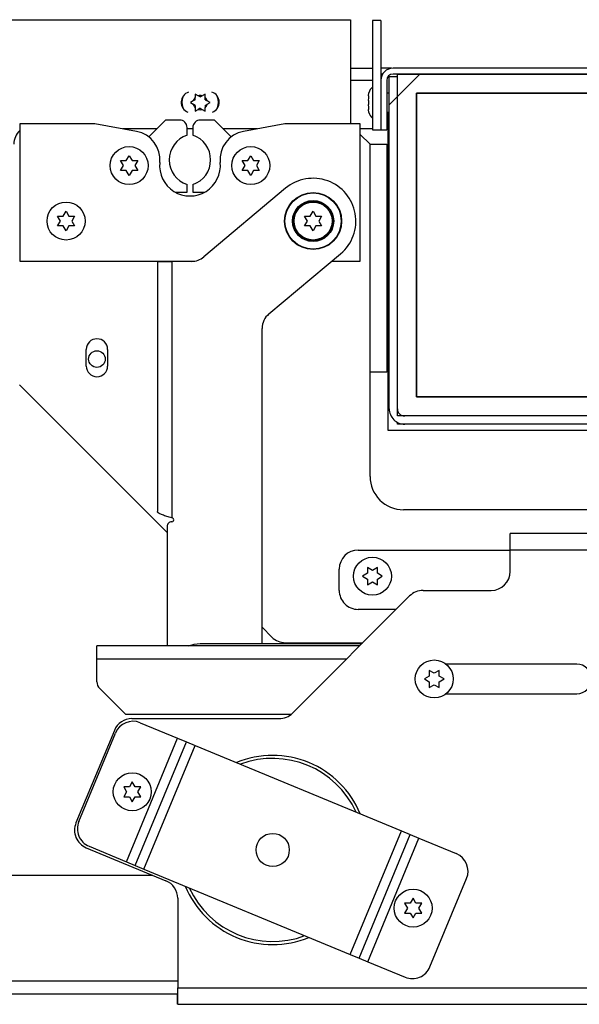
# Paper-space layout 'Top Level(2)' of a CAD drawing. Units: inches. Extents: x 0.1 to 10.8, y 0.2 to 8.4.
# Drawn here: x 2.6 to 2.8, y 2.5 to 2.7 of the extents above; entities that cross this region are included whole.
import ezdxf

# ---------------------------------------------------------------- set-up
doc = ezdxf.new("R2010")
doc.units = ezdxf.units.IN
doc.header["$MEASUREMENT"] = 0
pattern_1 = [(135.0000000000002, (0, 0), (-0.08838834764831814, -0.08838834764831875), [])]

psp = doc.layouts.new('Top Level(2)')

# ---------------------------------------------------------------- hatches: boundary and pattern name
at = {"linetype": 'Continuous', "lineweight": 18}
h = psp.add_hatch(dxfattribs=at)
h.set_pattern_fill('ANSI31', angle=90.0000000000002, style=0)
h.set_pattern_definition(pattern_1)
h.paths.add_polyline_path([(2.700185764340922, 2.724539915731554), (2.698017764340922, 2.724539915731554), (2.698017764340922, 2.695789915731554), (2.700185764340922, 2.695789915731554)], flags=0)
h = psp.add_hatch(dxfattribs=at)
h.set_pattern_fill('ANSI31', angle=2.8e-322, style=0)
h.set_pattern_definition([(45, (0, 0), (-0.08838834764831845, 0.08838834764831845), [])])
edge = h.paths.add_edge_path(flags=0)
edge.add_line((2.853591264340934, 2.709833915731554), (2.851423264340934, 2.709833915731554))
edge.add_line((2.851423264340934, 2.709833915731554), (2.851423264340935, 2.622389915731554))
edge.add_arc((2.849503264340934, 2.622389915731554), 0.001920000000000082, 270, 360, ccw=False)
edge.add_line((2.849503264340934, 2.620469915731554), (2.706478264340934, 2.620469915731554))
edge.add_arc((2.706478264340934, 2.622389915731553), 0.001920000000000082, 180, 270, ccw=False)
edge.add_line((2.704558264340934, 2.622389915731553), (2.704558264340934, 2.709833915731553))
edge.add_line((2.704558264340934, 2.709833915731553), (2.702390264340933, 2.709833915731553))
edge.add_line((2.702390264340933, 2.709833915731553), (2.702390264340934, 2.622389915731553))
edge.add_arc((2.706478264340934, 2.622389915731553), 0.004088000000000082, 180, 270.0000000000008)
edge.add_line((2.706478264340934, 2.618301915731553), (2.849503264340934, 2.618301915731554))
edge.add_arc((2.849503264340934, 2.622389915731554), 0.004088000000000082, 270.0000000000008, 360.0000000000008)
edge.add_line((2.853591264340934, 2.622389915731554), (2.853591264340934, 2.709833915731554))
h = psp.add_hatch(dxfattribs=at)
h.set_pattern_fill('ANSI34', style=0)
h.set_pattern_definition([(45, (0, 0), (-0.5303300858899107, 0.5303300858899107), []), (45, (0.176776695, 0), (-0.5303300858899107, 0.5303300858899107), []), (45, (0.353553391, 0), (-0.5303300858899107, 0.5303300858899107), []), (45, (0.530330086, 0), (-0.5303300858899107, 0.5303300858899107), [])])
h.paths.add_polyline_path([(2.851423264340934, 2.620469915731554), (2.851423264340934, 2.710469915731554), (2.795490764340934, 2.710469915731553), (2.795490764340934, 2.705469915731554), (2.846423264340934, 2.705469915731554), (2.846423264340934, 2.625469915731554), (2.709558264340934, 2.625469915731553), (2.709558264340933, 2.705469915731554), (2.760490764340934, 2.705469915731554), (2.760490764340934, 2.710469915731553), (2.704558264340934, 2.710469915731553), (2.704558264340934, 2.620469915731554)], flags=0)
h = psp.add_hatch(dxfattribs=at)
h.set_pattern_fill('ANSI31', angle=90.0000000000002, style=0)
h.set_pattern_definition(pattern_1)
h.paths.add_polyline_path([(2.846430764340934, 2.625469915731554), (2.846430764340933, 2.705469915731554), (2.794865764340934, 2.705469915731554), (2.794865764340934, 2.690789915731554), (2.761115764340933, 2.690789915731554), (2.761115764340933, 2.705469915731554), (2.709550764340934, 2.705469915731554), (2.709550764340934, 2.625469915731553)], flags=0)

# ---------------------------------------------------------------- linework, layer by layer
at = {"color": 7, "linetype": 'Continuous', "lineweight": 25}
for p, q in [((2.300334415675655, 2.724789915731552), (2.692241364340935, 2.72478991573155)), ((2.692241364340935, 2.72478991573155), (2.692241364340935, 2.697384575731551)), ((2.692241364340935, 2.72478991573155), (2.692253864340936, 2.72478991573155)), ((2.692253864340936, 2.72478991573155), (2.692253864340936, 2.712039915731549)), ((2.700185764340923, 2.724539915731549), (2.698017764340924, 2.724539915731549)), ((2.698017764340924, 2.724539915731549), (2.698017764340924, 2.695789915731549)), ((2.700185764340923, 2.724539915731549), (2.700185764340923, 2.695789915731549)), ((2.692241364340935, 2.712039915731549), (2.698017764340944, 2.712039915731549)), ((2.702990764340934, 2.712039915731549), (2.700185764340945, 2.712039915731549)), ((2.702990764340934, 2.712009306201807), (2.702990764340934, 2.712039915731549)), ((2.759435764340925, 2.71203991573155), (2.703435764340925, 2.71203991573155)), ((2.700653660820202, 2.710469915731549), (2.700185764340923, 2.710469915731549)), ((2.700185764340924, 2.70878991573155), (2.700185764340924, 2.695789915731549)), ((2.701755764340925, 2.70878991573155), (2.701755764340925, 2.695789915731549)), ((2.702390264340935, 2.622389915731549), (2.702390264340934, 2.709833915731548)), ((2.702390264340934, 2.709833915731548), (2.704558264340934, 2.709833915731548)), ((2.759435764340925, 2.710469915731549), (2.703435764340925, 2.710469915731549)), ((2.704558264340935, 2.620469915731549), (2.704558264340934, 2.710469915731549)), ((2.704558264340934, 2.710469915731549), (2.760490764340935, 2.710469915731549)), ((2.704558264340935, 2.622389915731549), (2.704558264340934, 2.709833915731548)), ((2.6508503081634, 2.7034188748674), (2.650072688129586, 2.702969915731551)), ((2.651371726235261, 2.703719915731549), (2.6508503081634, 2.7034188748674)), ((2.652149346269078, 2.704770956595699), (2.651371726235261, 2.705219915731549)), ((2.651371726235261, 2.703719915731549), (2.651371726235261, 2.704321997459847)), ((2.652670764340938, 2.704469915731549), (2.652149346269078, 2.704770956595699)), ((2.652670764340938, 2.704469915731549), (2.6531921824128, 2.704770956595699)), ((2.653969802446616, 2.705219915731548), (2.6531921824128, 2.704770956595699)), ((2.653969802446614, 2.703719915731547), (2.653969802446615, 2.704321997459848)), ((2.653969802446614, 2.703719915731547), (2.654491220518475, 2.703418874867399)), ((2.655268840552294, 2.702969915731548), (2.654491220518475, 2.703418874867399)), ((2.696985764340914, 2.704779371909091), (2.697076547378054, 2.705556991942907)), ((2.696985764340914, 2.704779371909091), (2.696985764340914, 2.70425795383723)), ((2.696985764340914, 2.703480333803414), (2.697076547378053, 2.704257953837228)), ((2.696985764340914, 2.703480333803414), (2.696985764340914, 2.702437497659691)), ((2.702390264340934, 2.705458915731552), (2.701755764340925, 2.705458915731552)), ((2.709550764340935, 2.705469915731549), (2.761115764340935, 2.705469915731549)), ((2.709550764340935, 2.625469915731549), (2.709550764340935, 2.705469915731549)), ((2.760490764340935, 2.705469915731549), (2.709558264340935, 2.705469915731549)), ((2.709558264340935, 2.705469915731549), (2.709558264340935, 2.625469915731549)), ((2.650072688129586, 2.702969915731551), (2.650850308163401, 2.7025209565957)), ((2.651371726235261, 2.702219915731549), (2.650850308163401, 2.7025209565957)), ((2.651371726235261, 2.702219915731549), (2.651371726235261, 2.70161783400325)), ((2.651371726235261, 2.700719915731549), (2.652149346269076, 2.701168874867399)), ((2.652670764340937, 2.701469915731549), (2.652149346269076, 2.701168874867399)), ((2.652670764340937, 2.701469915731549), (2.653192182412799, 2.7011688748674)), ((2.653192182412799, 2.7011688748674), (2.653969802446614, 2.700719915731549)), ((2.653969802446614, 2.702219915731547), (2.654491220518477, 2.702520956595696)), ((2.653969802446614, 2.702219915731547), (2.653969802446616, 2.701617834003248)), ((2.654491220518477, 2.702520956595696), (2.655268840552294, 2.702969915731548)), ((2.69707654737805, 2.701659877625875), (2.696985764340914, 2.702437497659691)), ((2.696985764340915, 2.701659877625876), (2.696985764340916, 2.701138459554016)), ((2.697076547378051, 2.7003608395202), (2.696985764340916, 2.701138459554016)), ((2.6435236784167, 2.698384575731549), (2.639108493349431, 2.69396939066428)), ((2.6472236784167, 2.698384575731549), (2.6435236784167, 2.698384575731549)), ((2.6564236784167, 2.698384575731549), (2.652723678416701, 2.698384575731549)), ((2.660838863483969, 2.69396939066428), (2.6564236784167, 2.698384575731549)), ((2.701755764340925, 2.700458915731552), (2.702390264340934, 2.700458915731552)), ((2.702072664340935, 2.700458915731556), (2.702072664340935, 2.616719915731549)), ((2.6249736784167, 2.697384575731549), (2.6051736784167, 2.697384575731549)), ((2.6051736784167, 2.697384575731549), (2.6051736784167, 2.661184575731549)), ((2.635908232253824, 2.695384575731549), (2.6249736784167, 2.697384575731549)), ((2.641179018416699, 2.69603991573155), (2.63232530699802, 2.69603991573155)), ((2.6492236784167, 2.694384575731549), (2.6492236784167, 2.696384575731549)), ((2.6507236784167, 2.69603991573155), (2.6492236784167, 2.69603991573155)), ((2.6507236784167, 2.696384575731549), (2.6507236784167, 2.694384575731549)), ((2.667622049835379, 2.69603991573155), (2.658768338416702, 2.69603991573155)), ((2.6749736784167, 2.697384575731549), (2.664039124579576, 2.695384575731549)), ((2.694773678416701, 2.697384575731549), (2.6749736784167, 2.697384575731549)), ((2.694773678416701, 2.661184575731549), (2.694773678416701, 2.697384575731549)), ((2.698017764340923, 2.696039915731549), (2.694773678416701, 2.696039915731549)), ((2.698017764340924, 2.695789915731549), (2.700185764340923, 2.695789915731549)), ((2.700185764340924, 2.695789915731549), (2.701755764340925, 2.695789915731549)), ((2.697365764340935, 2.692009575731549), (2.694773678416701, 2.694601661655783)), ((2.697365764340935, 2.632009575731549), (2.697365764340935, 2.692009575731549)), ((2.697365764340935, 2.692009575731549), (2.701745764340935, 2.692009575731549)), ((2.701745764340935, 2.692009575731549), (2.701745764340935, 2.632009575731549)), ((2.6332236784167, 2.687683613837225), (2.6339736784167, 2.688982651942902)), ((2.6339736784167, 2.688982651942902), (2.6347236784167, 2.687683613837225)), ((2.6652236784167, 2.687683613837225), (2.6659736784167, 2.688982651942902)), ((2.6659736784167, 2.688982651942902), (2.6667236784167, 2.687683613837225)), ((2.6324736784167, 2.686384575731549), (2.6317236784167, 2.687683613837225)), ((2.6317236784167, 2.685085537625872), (2.6324736784167, 2.686384575731549)), ((2.6362236784167, 2.687683613837225), (2.6354736784167, 2.686384575731549)), ((2.6354736784167, 2.686384575731549), (2.6362236784167, 2.685085537625872)), ((2.6644736784167, 2.686384575731549), (2.6637236784167, 2.687683613837225)), ((2.6637236784167, 2.685085537625872), (2.6644736784167, 2.686384575731549)), ((2.6682236784167, 2.687683613837225), (2.6674736784167, 2.686384575731549)), ((2.6674736784167, 2.686384575731549), (2.6682236784167, 2.685085537625872)), ((2.6339736784167, 2.683786499520196), (2.6332236784167, 2.685085537625872)), ((2.6347236784167, 2.685085537625872), (2.6339736784167, 2.683786499520196)), ((2.6659736784167, 2.683786499520196), (2.6652236784167, 2.685085537625872)), ((2.6667236784167, 2.685085537625872), (2.6659736784167, 2.683786499520196)), ((2.6492236784167, 2.679384575731549), (2.6492236784167, 2.681384575731549)), ((2.6507236784167, 2.681384575731549), (2.6507236784167, 2.679384575731549)), ((2.675143454612102, 2.680403529481014), (2.653602243396855, 2.662333148477058)), ((2.646100695070493, 2.679384575731549), (2.6492236784167, 2.679384575731549)), ((2.6507236784167, 2.679384575731549), (2.653846661762908, 2.679384575731549)), ((2.6158736784167, 2.671784575731549), (2.6151236784167, 2.673083613837226)), ((2.6166236784167, 2.673083613837226), (2.6173736784167, 2.674382651942902)), ((2.6173736784167, 2.674382651942902), (2.6181236784167, 2.673083613837226)), ((2.6196236784167, 2.673083613837226), (2.6188736784167, 2.671784575731549)), ((2.6808736784167, 2.671784575731549), (2.6801236784167, 2.673083613837226)), ((2.6816236784167, 2.673083613837226), (2.6823736784167, 2.674382651942902)), ((2.6823736784167, 2.674382651942902), (2.6831236784167, 2.673083613837226)), ((2.6846236784167, 2.673083613837226), (2.6838736784167, 2.671784575731549)), ((2.6151236784167, 2.670485537625872), (2.6158736784167, 2.671784575731549)), ((2.6173736784167, 2.669186499520196), (2.6166236784167, 2.670485537625872)), ((2.6181236784167, 2.670485537625872), (2.6173736784167, 2.669186499520196)), ((2.6188736784167, 2.671784575731549), (2.6196236784167, 2.670485537625872)), ((2.6801236784167, 2.670485537625872), (2.6808736784167, 2.671784575731549)), ((2.6823736784167, 2.669186499520196), (2.6816236784167, 2.670485537625872)), ((2.6831236784167, 2.670485537625872), (2.6823736784167, 2.669186499520196)), ((2.6838736784167, 2.671784575731549), (2.6846236784167, 2.670485537625872)), ((2.670736515718698, 2.647338245366902), (2.689603902221297, 2.663165621982082)), ((2.6051736784167, 2.661184575731549), (2.650844200076723, 2.661184575731549)), ((2.64142227730181, 2.661164977258562), (2.641413595435525, 2.595344977831145)), ((2.64142227730181, 2.661164977258562), (2.645202277268927, 2.6611644786646)), ((2.645202277268927, 2.6611644786646), (2.645193373805326, 2.593664479251798)), ((2.65038815107899, 2.661163794631429), (2.645202277268927, 2.6611644786646)), ((2.6501736784167, 2.661163822921051), (2.6501736784167, 2.661184575731549)), ((2.687242350702236, 2.661184575731549), (2.694773678416701, 2.661184575731549)), ((2.668939004556385, 2.560538242082122), (2.668949948564237, 2.64350825877185)), ((2.622678264340935, 2.633603415731549), (2.622678264340935, 2.637978415731549)), ((2.628303264340934, 2.637978415731549), (2.628303264340934, 2.633603415731549)), ((2.697365764340935, 2.604540915731549), (2.697365764340935, 2.632009575731549)), ((2.701745764340935, 2.632009575731549), (2.697365764340935, 2.632009575731549)), ((2.605088144510767, 2.628693535561716), (2.643942869176685, 2.589838810895798)), ((2.846430764340935, 2.625469915731549), (2.709550764340935, 2.625469915731549)), ((2.709558264340935, 2.625469915731549), (2.846423264340935, 2.625469915731549)), ((2.851423264340935, 2.620469915731549), (2.704558264340935, 2.620469915731549)), ((2.849503264340935, 2.620469915731549), (2.706478264340935, 2.620469915731549)), ((2.704558264340935, 2.618301915731549), (2.704558264340935, 2.61878085158693)), ((2.706478264340935, 2.618301915731549), (2.704558264340935, 2.618301915731549)), ((2.849503264340935, 2.618301915731549), (2.706478264340935, 2.618301915731549)), ((2.702072664340935, 2.616719915731549), (2.775810764340935, 2.616719915731549)), ((2.825705230435002, 2.595790915731548), (2.706115764340935, 2.595790915731548)), ((2.643943071757954, 2.591374644150674), (2.643938932144826, 2.559990915731542)), ((2.734239764340944, 2.585170915731541), (2.734239764340944, 2.589550915731542)), ((2.846740764340945, 2.589550915731542), (2.734239764340944, 2.589550915731542)), ((2.694239764340944, 2.585170915731541), (2.734239764340944, 2.585170915731541)), ((2.734239764340944, 2.579550915731541), (2.734239764340944, 2.585170915731541)), ((2.846740764340945, 2.585170915731541), (2.734239764340944, 2.585170915731541)), ((2.689239764340944, 2.574550915731541), (2.689239764340944, 2.580170915731542)), ((2.696690726235266, 2.57905091573154), (2.695391688129591, 2.578300915731541)), ((2.697989764340945, 2.579800915731541), (2.696690726235268, 2.580550915731542)), ((2.699288802446622, 2.580550915731541), (2.697989764340945, 2.579800915731541)), ((2.700587840552299, 2.578300915731543), (2.699288802446622, 2.579050915731541)), ((2.695391688129591, 2.578300915731541), (2.696690726235268, 2.577550915731541)), ((2.696690726235267, 2.576050915731541), (2.697989764340944, 2.57680091573154)), ((2.697989764340944, 2.57680091573154), (2.699288802446621, 2.576050915731541)), ((2.699288802446622, 2.577550915731541), (2.700587840552299, 2.578300915731543)), ((2.71131083215281, 2.574550915731541), (2.729239764340945, 2.574550915731541)), ((2.676954230435012, 2.542265381825608), (2.707775298246877, 2.573086449637474)), ((2.704239764340945, 2.569550915731541), (2.694239764340944, 2.569550915731541)), ((2.668939572249901, 2.564842107822583), (2.671526298246868, 2.562255381825616)), ((2.6750618321528, 2.560790915731548), (2.695479764340952, 2.560790915731548)), ((2.694679764340945, 2.559990915731541), (2.625490764340944, 2.559990915731541)), ((2.625490764340944, 2.556570915731541), (2.625490764340944, 2.559990915731541)), ((2.652687983964709, 2.560538490341325), (2.695226689106925, 2.560537840497521)), ((2.625490764340944, 2.550513485458437), (2.625490764340944, 2.556570915731541)), ((2.714240764340945, 2.552740915731543), (2.712941726235268, 2.553490915731541)), ((2.715539802446623, 2.553490915731542), (2.714240764340945, 2.552740915731543)), ((2.751740764340944, 2.555147165731542), (2.717361855646482, 2.555147165731542)), ((2.712941726235267, 2.551990915731542), (2.71164268812959, 2.55124091573154)), ((2.71164268812959, 2.55124091573154), (2.712941726235268, 2.550490915731542)), ((2.716838840552298, 2.551240915731542), (2.715539802446621, 2.551990915731542)), ((2.715539802446623, 2.550490915731542), (2.716838840552298, 2.551240915731542)), ((2.632997800161907, 2.541970915731542), (2.626222997387978, 2.548745718505471)), ((2.712941726235268, 2.548990915731542), (2.714240764340945, 2.549740915731542)), ((2.714240764340945, 2.549740915731542), (2.715539802446621, 2.548990915731542)), ((2.717361855646482, 2.547334665731541), (2.751740764340944, 2.547334665731541)), ((2.632997800161907, 2.541970915731542), (2.676632899385154, 2.541970915731542)), ((2.634696700422666, 2.540800915731542), (2.673418696529079, 2.540800915731542)), ((2.630077302760109, 2.537714332893367), (2.61998539544959, 2.513350313394098)), ((2.636901413787562, 2.53971194996017), (2.646717633820495, 2.53564593849129)), ((2.62072497646758, 2.513724205240154), (2.63036859896318, 2.537005969459439)), ((2.633247177001243, 2.503125378946893), (2.646717633820495, 2.53564593849129)), ((2.646717633820495, 2.53564593849129), (2.649027332651773, 2.534689229910378)), ((2.635556875832522, 2.50216867036598), (2.649027332651773, 2.534689229910378)), ((2.6378665746638, 2.501211961785068), (2.651337031483051, 2.533732521329465)), ((2.649027332651773, 2.534689229910378), (2.651337031483051, 2.533732521329465)), ((2.651337031483051, 2.533732521329465), (2.705614954018089, 2.511249869678016)), ((2.632535583040493, 2.522837291131823), (2.633285583040492, 2.521538253026146)), ((2.634785583040493, 2.524136329237499), (2.634035583040493, 2.522837291131822)), ((2.635535583040492, 2.522837291131823), (2.634785583040493, 2.524136329237499)), ((2.636285583040493, 2.521538253026145), (2.637035583040493, 2.522837291131821)), ((2.633285583040492, 2.521538253026146), (2.632535583040493, 2.520239214920469)), ((2.634035583040493, 2.520239214920468), (2.634785583040494, 2.518940176814791)), ((2.634785583040494, 2.518940176814791), (2.635535583040493, 2.520239214920468)), ((2.637035583040493, 2.520239214920468), (2.636285583040493, 2.521538253026145)), ((2.692144497198838, 2.478729310133619), (2.705614954018089, 2.511249869678016)), ((2.694454196030116, 2.477772601552706), (2.707924652849368, 2.510293161097103)), ((2.696763894861395, 2.476815892971793), (2.710234351680646, 2.50933645251619)), ((2.705614954018089, 2.511249869678016), (2.707924652849368, 2.510293161097103)), ((2.707924652849367, 2.510293161097103), (2.710234351680646, 2.50933645251619)), ((2.710234351680646, 2.50933645251619), (2.720050571713578, 2.505270441047311)), ((2.622691375950321, 2.506817498569716), (2.64365418150277, 2.498134420204501)), ((2.623430956968311, 2.507191390415772), (2.633247177001243, 2.503125378946893)), ((2.633247177001243, 2.503125378946893), (2.635556875832522, 2.50216867036598)), ((2.635556875832522, 2.50216867036598), (2.6378665746638, 2.501211961785068)), ((2.6378665746638, 2.501211961785068), (2.692144497198838, 2.478729310133619)), ((2.640239287217456, 2.499548915731549), (2.166993390133156, 2.499548915731549)), ((2.713112929718709, 2.475455862003645), (2.722756552214309, 2.498737626222929)), ((2.646740764340945, 2.493515022541945), (2.646740764340945, 2.469980915731542)), ((2.708695945641396, 2.493521654648291), (2.707945945641395, 2.492222616542615)), ((2.709445945641395, 2.492222616542616), (2.708695945641396, 2.493521654648291)), ((2.706445945641396, 2.492222616542616), (2.707195945641395, 2.490923578436939)), ((2.707195945641395, 2.490923578436939), (2.706445945641396, 2.489624540331262)), ((2.710195945641396, 2.490923578436937), (2.710945945641396, 2.492222616542614)), ((2.710945945641396, 2.489624540331261), (2.710195945641396, 2.490923578436937)), ((2.707945945641395, 2.48962454033126), (2.708695945641397, 2.488325502225584)), ((2.708695945641397, 2.488325502225584), (2.709445945641396, 2.489624540331261)), ((2.692144497198838, 2.478729310133619), (2.694454196030116, 2.477772601552706)), ((2.694454196030116, 2.477772601552706), (2.696763894861395, 2.476815892971793)), ((2.696763894861395, 2.476815892971793), (2.706580114894327, 2.472749881502913)), ((2.64673176434093, 2.468289915731549), (2.133673646595191, 2.468289915731549)), ((2.646740764340945, 2.468290915731549), (2.133674650415036, 2.468290915731549)), ((2.64673176434093, 2.465600915731549), (2.64673176434093, 2.468290915731554)), ((2.646740764340945, 2.465600915731541), (2.646740764340945, 2.469980915731542)), ((2.646740764340945, 2.469980915731542), (2.909249764340944, 2.469980915731542)), ((2.646740764340944, 2.465600915731549), (2.64673176434093, 2.465600915731549)), ((2.646740764340945, 2.465600915731541), (2.909249764340944, 2.465600915731541))]:
    psp.add_line(p, q, dxfattribs=at)
at = {"color": 8, "linetype": 'Continuous', "lineweight": 25}
for p, q in [((2.698017764340923, 2.70878991573155), (2.692241364340935, 2.70878991573155)), ((2.625490764340944, 2.556570915731541), (2.691259764340944, 2.556570915731541)), ((2.646740764340945, 2.471718915731548), (2.137115744818135, 2.471718915731548))]:
    psp.add_line(p, q, dxfattribs=at)
at = {"color": 7, "linetype": 'Continuous', "lineweight": 25, "flags": 128}
psp.add_lwpolyline([(2.649641095015324, 2.559990915731542), (2.651080173408022, 2.560389529525307), (2.652687983964709, 2.560538490341325)], dxfattribs=at)
at = {"color": 7, "linetype": 'Continuous', "lineweight": 25}
for centre, radius in [((2.6339736784167, 2.686384575731549), 0.005000000000000338), ((2.6659736784167, 2.686384575731549), 0.005000000000000338), ((2.6823736784167, 2.671784575731549), 0.00749999999999984), ((2.6823736784167, 2.671784575731549), 0.007400000000000073), ((2.6173736784167, 2.671784575731549), 0.004999999999999449), ((2.6823736784167, 2.671784575731549), 0.00541249999999982), ((2.6823736784167, 2.671784575731549), 0.005312500000000053), ((2.6823736784167, 2.671784575731549), 0.005212500000000286), ((2.6823736784167, 2.671784575731549), 0.004999999999999893), ((2.625490764340935, 2.635458915731549), 0.002187500000000231), ((2.697989764340944, 2.578300915731542), 0.004999999999999893), ((2.714240764340945, 2.551240915731541), 0.004999999999999893), ((2.634785583040493, 2.521538253026146), 0.005000000000000338), ((2.671740764340945, 2.506230915731542), 0.004374999999999681), ((2.708695945641396, 2.490923578436938), 0.004999999999999893)]:
    psp.add_circle(centre, radius, dxfattribs=at)
for centre, radius, start, end in [((2.703435764340925, 2.70878991573155), 0.003250000000000419, 90, 179.9999999997495), ((2.703435764340925, 2.70878991573155), 0.001679999999999904, 90, 179.9999999995154), ((2.699910764340913, 2.704833915731552), 0.002924999999999921, 130.329283300019, 165.7690347367581), ((2.650470764340935, 2.70303991573155), 0.00281000000000045, 107.5764558093212, 248.7786788153804), ((2.652670764340938, 2.702969915731549), 0.004799999999999971, 159.2555245218561, 197.0996101038043), ((2.652670764340937, 2.702969915731549), 0.001874999999999177, 133.853778612023, 166.1462213879501), ((2.652670764340937, 2.702969915731549), 0.001875000000001126, 73.85377861198336, 106.1462213879124), ((2.652670764340937, 2.702969915731549), 0.001875000000000726, 13.85377861202032, 46.14622138795666), ((2.654870764340935, 2.70303991573155), 0.00281000000000019, 291.2213211848078, 72.42354419051568), ((2.652670764340938, 2.702969915731549), 0.004800000000000218, 342.9003922531377, 20.74447305797509), ((2.652670764340937, 2.702969915731549), 0.001874999999999496, 193.8537786119913, 226.1462213879966), ((2.652670764340937, 2.702969915731549), 0.001875000000000755, 253.8537786120233, 286.1462213879897), ((2.652670764340937, 2.702969915731549), 0.001875000000002623, 313.8537786120261, 346.1462213879209), ((2.6472236784167, 2.696384575731549), 0.002000000000000224, 2.039526814539784e-10, 90), ((2.652723678416701, 2.696384575731549), 0.002000000000000224, 90, 180), ((2.699910764340913, 2.701083915731552), 0.002924999999999913, 194.0601548045703, 229.6707166999875), ((2.6086236784167, 2.692009575731549), 0.005000000000000402, 133.6301088678562, 180), ((2.63455882059569, 2.688006968519391), 0.007499999999999886, 353.9918168656428, 79.63480939300996), ((2.651385275048821, 2.687884575731549), 0.006850000000000043, 108.394717504058, 251.6052824959416), ((2.648562081784579, 2.687884575731549), 0.006850000000000182, 288.3947175040635, 71.60528249593848), ((2.66538853623771, 2.688006968519391), 0.007500000000000004, 100.3651906069934, 186.0081831343585), ((2.6499736784167, 2.686384575731549), 0.00800000000000032, 173.9918168656388, 6.008183134360913), ((2.6823736784167, 2.671784575731548), 0.01125000000000026, 309.9924425053505, 129.9924425053514), ((2.650388810594812, 2.666163794587932), 0.005000000000000083, 269.9924425053498, 309.9924425053518), ((2.673949948520741, 2.643507599256028), 0.005000000000000132, 129.992442505351, 179.992442505349), ((2.625490764340935, 2.637978415731549), 0.002812499999999662, 0, 180), ((2.625490764340935, 2.633603415731549), 0.002812499999999662, 180, 0), ((2.706478264340935, 2.622389915731549), 0.00408799999999987, 180, 270.0000000000008), ((2.706478264340935, 2.622389915731549), 0.001920000000000144, 180, 270.0000000000008), ((2.706115764340935, 2.604540915731549), 0.00875000000000048, 180, 270.0000000000008), ((2.645193071747079, 2.591374479271719), 0.001250000000000255, 89.99244250535916, 179.9924425053592), ((2.645193305215681, 2.593144479256321), 0.000520000000000401, 269.9924425053021, 89.99244250535014), ((2.694239764340944, 2.580170915731542), 0.004999999999999893, 90, 180), ((2.729239764340945, 2.579550915731541), 0.005000000000000338, 270.0000000000008, 0), ((2.694239764340944, 2.574550915731541), 0.004999999999999893, 179.9999999998372, 270.0000000000008), ((2.71131083215281, 2.569550915731541), 0.004999999999999893, 90, 135), ((2.6750618321528, 2.565790915731549), 0.005000000000000338, 225.0000000000008, 270.0000000000008), ((2.751740764340944, 2.551240915731541), 0.003906250000000444, 270.0000000000008, 90), ((2.627990764340944, 2.550513485458437), 0.002500000000000246, 180, 225.0000000000008), ((2.634696700422666, 2.535800915731542), 0.005000000000000025, 90, 157.500000000004), ((2.634987996625737, 2.535092552297613), 0.005000000000000606, 67.50000000000398, 157.5000000000013), ((2.673418696529079, 2.545800915731541), 0.004999999999999865, 270.0000000000008, 315.0000000000008), ((2.671740764340945, 2.506230915731542), 0.02489999999999968, 67.50000000000024, 112.5226407113459), ((2.671740764340945, 2.506230915731542), 0.0249, 22.47735928865344, 67.50000000000024), ((2.624604793112146, 2.511436896232272), 0.004999999999999955, 157.4999999999926, 247.5000000000028), ((2.625344374130136, 2.511810788078329), 0.005000000000000025, 157.500000000002, 247.5000000000048), ((2.718137154551752, 2.500651043384755), 0.005000000000000195, 337.5000000000001, 67.49999999999734), ((2.641740764340945, 2.493515022541945), 0.004999999999999893, 0, 67.50000000000203), ((2.671740764340945, 2.506230915731542), 0.02490000000000064, 202.4773592886538, 292.5226407113478), ((2.708493532056153, 2.47736927916547), 0.005000000000000776, 247.4999999999973, 337.5000000000028)]:
    psp.add_arc(centre, radius, start, end, dxfattribs=at)
at = {"color": 8, "linetype": 'Continuous', "lineweight": 25}
for radius, start, end in [(0.02409999999999998, 24.41074956890252, 110.5892504310974), (0.02410000000000039, 204.4107495689029, 290.5892504310979)]:
    psp.add_arc((2.671740764340945, 2.506230915731542), radius, start, end, dxfattribs=at)
at = {"color": 7, "linetype": 'Continuous', "lineweight": 25}
for points, knots in [([(2.651371726235261, 2.705219915731549), (2.651371726235263, 2.704985144313236), (2.651371726235264, 2.704687186390544), (2.651371726235262, 2.704385891598145), (2.651371726235261, 2.704321997459847)], [0, 0, 0, 0, 0.7879348070047844, 1, 1, 1, 1]), ([(2.653969802446615, 2.704321997459848), (2.653969802446615, 2.704385891598145), (2.653969802446612, 2.704687186390542), (2.653969802446615, 2.704985144313235), (2.653969802446616, 2.705219915731548)], [0, 0, 0, 0, 0.2120651929923776, 1, 1, 1, 1]), ([(2.697076547378053, 2.704257953837228), (2.697037672346885, 2.704257953837228), (2.696988334469153, 2.704257953837228), (2.696986214015357, 2.704257953837229), (2.696985764340914, 2.70425795383723)], [0, 0, 0, 0, 0.7879348070057326, 1, 1, 1, 1]), ([(2.651371726235261, 2.701617834003251), (2.651371726235261, 2.701553939864952), (2.651371726235261, 2.701252645072555), (2.651371726235261, 2.700954687149861), (2.651371726235261, 2.700719915731549)], [0, 0, 0, 0, 0.2120651929941047, 1, 1, 1, 1]), ([(2.653969802446614, 2.700719915731549), (2.653969802446614, 2.700954687149861), (2.653969802446613, 2.701252645072553), (2.653969802446615, 2.70155393986495), (2.653969802446616, 2.701617834003248)], [0, 0, 0, 0, 0.7879348070057326, 1, 1, 1, 1]), ([(2.696985764340915, 2.701659877625876), (2.696986214015357, 2.701659877625876), (2.696988334469149, 2.701659877625876), (2.697037672346881, 2.701659877625875), (2.69707654737805, 2.701659877625875)], [0, 0, 0, 0, 0.2120651929941047, 1, 1, 1, 1]), ([(2.6317236784167, 2.687683613837225), (2.631809289515759, 2.687683613837225), (2.631992897435115, 2.687683613837225), (2.632488419184818, 2.687683613837225), (2.632907515543371, 2.687683613837225), (2.6332236784167, 2.687683613837225)], [0, 0, 0, 0, 0.1766606254668243, 0.3788794937849637, 1, 1, 1, 1]), ([(2.6347236784167, 2.687683613837225), (2.635040554604246, 2.687683613837225), (2.635550635304337, 2.687683613837225), (2.636038781927893, 2.687683613837225), (2.6362236784167, 2.687683613837225)], [0, 0, 0, 0, 0.6212275576961237, 1, 1, 1, 1]), ([(2.6637236784167, 2.687683613837225), (2.663809289515759, 2.687683613837225), (2.663992897435115, 2.687683613837225), (2.664488419184818, 2.687683613837225), (2.664907515543371, 2.687683613837225), (2.6652236784167, 2.687683613837225)], [0, 0, 0, 0, 0.1766606254668243, 0.3788794937849637, 1, 1, 1, 1]), ([(2.6667236784167, 2.687683613837225), (2.667040554604246, 2.687683613837225), (2.667550635304337, 2.687683613837225), (2.668038781927893, 2.687683613837225), (2.6682236784167, 2.687683613837225)], [0, 0, 0, 0, 0.6212275576961237, 1, 1, 1, 1]), ([(2.6332236784167, 2.685085537625872), (2.632906802229155, 2.685085537625872), (2.632396721529063, 2.685085537625872), (2.631908574905507, 2.685085537625872), (2.6317236784167, 2.685085537625872)], [0, 0, 0, 0, 0.6212275576960598, 0.9999999999999999, 0.9999999999999999, 0.9999999999999999, 0.9999999999999999]), ([(2.6362236784167, 2.685085537625872), (2.636138067317641, 2.685085537625872), (2.635954459398286, 2.685085537625872), (2.635458937648582, 2.685085537625872), (2.635039841290029, 2.685085537625872), (2.6347236784167, 2.685085537625872)], [0, 0, 0, 0, 0.1766606254668862, 0.3788794937850427, 1, 1, 1, 1]), ([(2.6652236784167, 2.685085537625872), (2.664906802229154, 2.685085537625872), (2.664396721529063, 2.685085537625872), (2.663908574905507, 2.685085537625872), (2.6637236784167, 2.685085537625872)], [0, 0, 0, 0, 0.6212275576960598, 0.9999999999999999, 0.9999999999999999, 0.9999999999999999, 0.9999999999999999]), ([(2.6682236784167, 2.685085537625872), (2.668138067317641, 2.685085537625872), (2.667954459398286, 2.685085537625872), (2.667458937648582, 2.685085537625872), (2.667039841290029, 2.685085537625872), (2.6667236784167, 2.685085537625872)], [0, 0, 0, 0, 0.1766606254668862, 0.3788794937850427, 1, 1, 1, 1]), ([(2.6151236784167, 2.673083613837226), (2.615209289515759, 2.673083613837226), (2.615392897435115, 2.673083613837226), (2.615888419184818, 2.673083613837225), (2.616307515543371, 2.673083613837226), (2.6166236784167, 2.673083613837226)], [0, 0, 0, 0, 0.1766606254668243, 0.3788794937849637, 1, 1, 1, 1]), ([(2.6181236784167, 2.673083613837226), (2.618440554604246, 2.673083613837226), (2.618950635304337, 2.673083613837226), (2.619438781927893, 2.673083613837225), (2.6196236784167, 2.673083613837226)], [0, 0, 0, 0, 0.6212275576961237, 1, 1, 1, 1]), ([(2.6801236784167, 2.673083613837226), (2.680209289515759, 2.673083613837226), (2.680392897435115, 2.673083613837226), (2.680888419184818, 2.673083613837225), (2.681307515543371, 2.673083613837226), (2.6816236784167, 2.673083613837226)], [0, 0, 0, 0, 0.1766606254668243, 0.3788794937849637, 1, 1, 1, 1]), ([(2.6831236784167, 2.673083613837226), (2.683440554604246, 2.673083613837226), (2.683950635304337, 2.673083613837226), (2.684438781927893, 2.673083613837225), (2.6846236784167, 2.673083613837226)], [0, 0, 0, 0, 0.6212275576961237, 1, 1, 1, 1]), ([(2.6166236784167, 2.670485537625872), (2.616306802229155, 2.670485537625872), (2.615796721529063, 2.670485537625872), (2.615308574905507, 2.670485537625872), (2.6151236784167, 2.670485537625872)], [0, 0, 0, 0, 0.6212275576960598, 0.9999999999999999, 0.9999999999999999, 0.9999999999999999, 0.9999999999999999]), ([(2.6196236784167, 2.670485537625872), (2.619538067317641, 2.670485537625872), (2.619354459398286, 2.670485537625872), (2.618858937648581, 2.670485537625872), (2.618439841290029, 2.670485537625872), (2.6181236784167, 2.670485537625872)], [0, 0, 0, 0, 0.1766606254668862, 0.3788794937850427, 1, 1, 1, 1]), ([(2.6816236784167, 2.670485537625872), (2.681306802229155, 2.670485537625872), (2.680796721529063, 2.670485537625872), (2.680308574905507, 2.670485537625872), (2.6801236784167, 2.670485537625872)], [0, 0, 0, 0, 0.6212275576960598, 0.9999999999999999, 0.9999999999999999, 0.9999999999999999, 0.9999999999999999]), ([(2.6846236784167, 2.670485537625872), (2.684538067317641, 2.670485537625872), (2.684354459398286, 2.670485537625872), (2.683858937648581, 2.670485537625872), (2.683439841290029, 2.670485537625872), (2.6831236784167, 2.670485537625872)], [0, 0, 0, 0, 0.1766606254668862, 0.3788794937850427, 1, 1, 1, 1]), ([(2.645193373805326, 2.593664479251798), (2.64475167052771, 2.593789548917333), (2.643868217508643, 2.594039701404785), (2.642702887800062, 2.594414969715285), (2.641846442488642, 2.594789994388456), (2.641457394637082, 2.595100756125795), (2.641424331541825, 2.595285113950159), (2.641413595435525, 2.595344977831145)], [0, 0, 0, 0, 0.2231533205307549, 0.4463301150986403, 0.6695070294939892, 0.8926837419493421, 1, 1, 1, 1]), ([(2.696690726235268, 2.580550915731542), (2.696690726235268, 2.580320998188896), (2.69669072623527, 2.579824432506837), (2.696690726235267, 2.579321163469639), (2.696690726235266, 2.57905091573154)], [0, 0, 0, 0, 0.4630153692700389, 1, 1, 1, 1]), ([(2.699288802446622, 2.579050915731541), (2.699288802446622, 2.579321163469639), (2.699288802446622, 2.579824432506838), (2.699288802446622, 2.580320998188896), (2.699288802446622, 2.580550915731541)], [0, 0, 0, 0, 0.5369846307297698, 0.9999999999999999, 0.9999999999999999, 0.9999999999999999, 0.9999999999999999]), ([(2.696690726235268, 2.577550915731541), (2.696690726235268, 2.577280667993444), (2.696690726235268, 2.576777398956245), (2.696690726235267, 2.576280833274187), (2.696690726235267, 2.576050915731541)], [0, 0, 0, 0, 0.5369846307287693, 1, 1, 1, 1]), ([(2.699288802446621, 2.576050915731541), (2.699288802446621, 2.576280833274187), (2.699288802446621, 2.576777398956245), (2.699288802446622, 2.577280667993443), (2.699288802446622, 2.577550915731541)], [0, 0, 0, 0, 0.46301536927075, 1, 1, 1, 1]), ([(2.712941726235268, 2.553490915731541), (2.712941726235268, 2.553260998188896), (2.712941726235268, 2.552764432506838), (2.712941726235267, 2.55226116346964), (2.712941726235267, 2.551990915731542)], [0, 0, 0, 0, 0.46301536927075, 1, 1, 1, 1]), ([(2.715539802446621, 2.551990915731542), (2.715539802446621, 2.552261163469639), (2.715539802446621, 2.552764432506838), (2.715539802446622, 2.553260998188896), (2.715539802446623, 2.553490915731542)], [0, 0, 0, 0, 0.5369846307287693, 1, 1, 1, 1]), ([(2.712941726235268, 2.550490915731542), (2.712941726235268, 2.550220667993444), (2.712941726235268, 2.549717398956245), (2.712941726235268, 2.549220833274187), (2.712941726235268, 2.548990915731542)], [0, 0, 0, 0, 0.5369846307297698, 0.9999999999999999, 0.9999999999999999, 0.9999999999999999, 0.9999999999999999]), ([(2.715539802446621, 2.548990915731542), (2.715539802446621, 2.549220833274187), (2.71553980244662, 2.549717398956246), (2.715539802446622, 2.550220667993444), (2.715539802446623, 2.550490915731542)], [0, 0, 0, 0, 0.4630153692700389, 1, 1, 1, 1]), ([(2.634035583040493, 2.522837291131822), (2.633765335302395, 2.522837291131822), (2.633262066265197, 2.522837291131821), (2.632765500583138, 2.522837291131823), (2.632535583040493, 2.522837291131823)], [0, 0, 0, 0, 0.5369846307287693, 1, 1, 1, 1]), ([(2.637035583040493, 2.522837291131821), (2.636805665497848, 2.522837291131821), (2.636309099815789, 2.52283729113182), (2.63580583077859, 2.522837291131823), (2.635535583040492, 2.522837291131823)], [0, 0, 0, 0, 0.4630153692700389, 1, 1, 1, 1]), ([(2.632535583040493, 2.520239214920469), (2.632765500583138, 2.520239214920469), (2.633262066265196, 2.520239214920469), (2.633765335302395, 2.520239214920468), (2.634035583040493, 2.520239214920468)], [0, 0, 0, 0, 0.46301536927075, 1, 1, 1, 1]), ([(2.635535583040493, 2.520239214920468), (2.63580583077859, 2.520239214920468), (2.63630909981579, 2.520239214920468), (2.636805665497848, 2.520239214920468), (2.637035583040493, 2.520239214920468)], [0, 0, 0, 0, 0.5369846307297698, 0.9999999999999999, 0.9999999999999999, 0.9999999999999999, 0.9999999999999999]), ([(2.707945945641395, 2.492222616542615), (2.707675697903298, 2.492222616542615), (2.7071724288661, 2.492222616542614), (2.706675863184041, 2.492222616542616), (2.706445945641396, 2.492222616542616)], [0, 0, 0, 0, 0.5369846307287693, 1, 1, 1, 1]), ([(2.710945945641396, 2.492222616542614), (2.710716028098751, 2.492222616542614), (2.710219462416692, 2.492222616542613), (2.709716193379493, 2.492222616542615), (2.709445945641395, 2.492222616542616)], [0, 0, 0, 0, 0.4630153692700389, 1, 1, 1, 1]), ([(2.706445945641396, 2.489624540331262), (2.706675863184041, 2.489624540331262), (2.707172428866099, 2.489624540331262), (2.707675697903298, 2.489624540331261), (2.707945945641395, 2.48962454033126)], [0, 0, 0, 0, 0.46301536927075, 1, 1, 1, 1]), ([(2.709445945641396, 2.489624540331261), (2.709716193379494, 2.489624540331261), (2.710219462416692, 2.489624540331261), (2.710716028098751, 2.489624540331261), (2.710945945641396, 2.489624540331261)], [0, 0, 0, 0, 0.5369846307297698, 0.9999999999999999, 0.9999999999999999, 0.9999999999999999, 0.9999999999999999])]:
    psp.add_open_spline(points, degree=3, knots=knots, dxfattribs=at)

doc.saveas('drawing.dxf')
